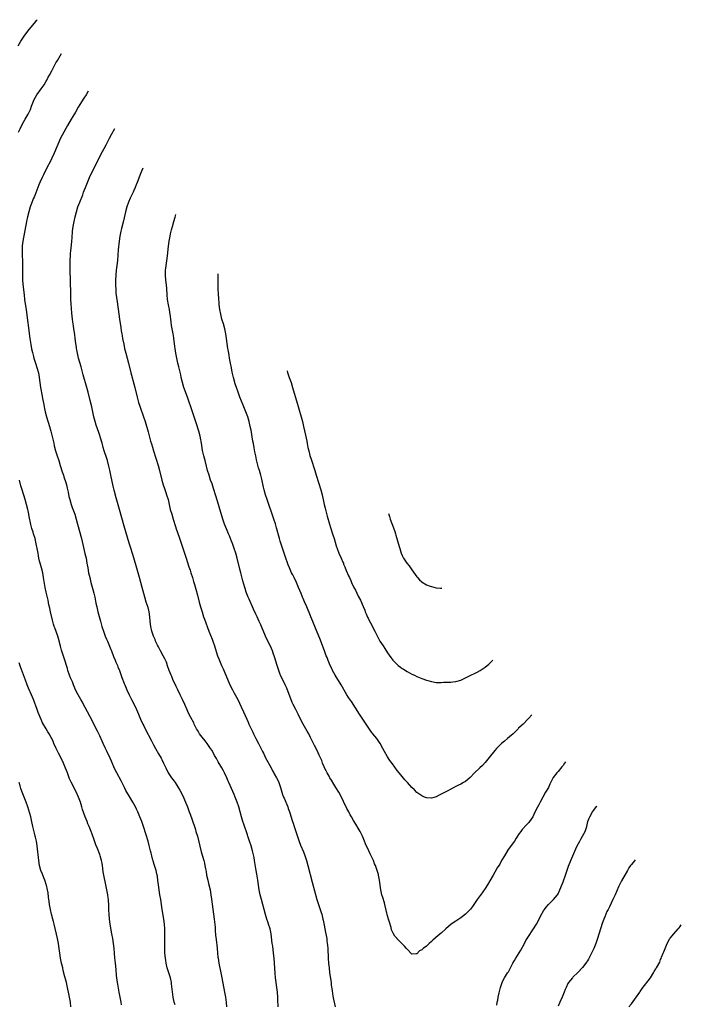
# Model space of a CAD drawing. Units: inches. Extents: x 2637000 to 2639945, y 1485000 to 1488000.
# Drawn here: x 2638266 to 2638537, y 1486956 to 1487360 of the extents above; entities that cross this region are included whole.
import ezdxf

# ---------------------------------------------------------------- set-up
doc = ezdxf.new("R2010")
doc.units = ezdxf.units.IN
doc.header["$MEASUREMENT"] = 0
doc.layers.add('LD26371485_10ft', color=133, linetype='Continuous')

msp = doc.modelspace()

# ---------------------------------------------------------------- linework, layer by layer
at = {"layer": 'LD26371485_10ft'}
for points, elevation in [([(2638265.48, 1487349), (2638266.61, 1487351), (2638267.97, 1487353), (2638269.49, 1487355), (2638272.74, 1487359), (2638273.04, 1487359.39), (2638273.33, 1487359.76)], 9830), ([(2638265.61, 1487313.61), (2638266.3, 1487315), (2638267.32, 1487317), (2638268.43, 1487319), (2638269.57, 1487321), (2638270.54, 1487323), (2638271, 1487324.37), (2638272, 1487327), (2638273.2, 1487329), (2638275, 1487331.36), (2638276.11, 1487333), (2638277, 1487334.49), (2638277.3, 1487335), (2638277.87, 1487336.13), (2638278.36, 1487337), (2638279.25, 1487338.75), (2638281, 1487342.01), (2638281.35, 1487342.65), (2638281.58, 1487343), (2638282.7, 1487345), (2638283.22, 1487345.87)], 9840), ([(2638294.22, 1487330.41), (2638293.34, 1487329), (2638292.42, 1487327.58), (2638290.84, 1487325), (2638290.15, 1487323.85), (2638289, 1487321.85), (2638287.91, 1487320.09), (2638287.26, 1487319), (2638285.69, 1487316.31), (2638283.52, 1487312.48), (2638282.87, 1487311.13), (2638280.26, 1487305), (2638279.34, 1487303), (2638279, 1487302.3), (2638277, 1487298.44), (2638275.86, 1487296.14), (2638275.31, 1487295), (2638274.4, 1487293), (2638274, 1487292), (2638273.57, 1487291), (2638272.31, 1487287.69), (2638272.03, 1487287), (2638271.72, 1487286.28), (2638271, 1487284.46), (2638270.46, 1487283), (2638269.84, 1487281), (2638269.34, 1487279), (2638268.93, 1487277), (2638267.41, 1487269), (2638267.16, 1487267), (2638267.1, 1487265), (2638267.18, 1487263), (2638267.29, 1487261), (2638267.33, 1487259.33), (2638267.28, 1487255), (2638267.34, 1487253), (2638267.44, 1487251.44), (2638267.67, 1487249), (2638267.9, 1487247), (2638268.16, 1487245), (2638268.78, 1487240.77), (2638270.29, 1487229), (2638270.65, 1487226.65), (2638271, 1487224.81), (2638271.33, 1487223.33), (2638271.73, 1487221.73), (2638271.93, 1487221), (2638272.56, 1487219), (2638273.18, 1487217.18), (2638273.79, 1487215), (2638274.14, 1487213), (2638274.4, 1487211), (2638274.71, 1487209), (2638275.39, 1487205.39), (2638275.5, 1487204.5), (2638275.98, 1487201.98), (2638276.15, 1487201), (2638276.59, 1487199), (2638277.13, 1487197), (2638278.35, 1487193), (2638278.9, 1487191.1), (2638279.61, 1487188.39), (2638280.08, 1487186.08), (2638280.33, 1487185), (2638280.83, 1487183), (2638281.44, 1487181), (2638282.13, 1487179), (2638282.79, 1487177), (2638283.58, 1487174.42), (2638284.03, 1487173), (2638284.29, 1487172.29), (2638285, 1487170), (2638285.29, 1487169), (2638285.63, 1487167.63), (2638285.99, 1487166.01), (2638286.33, 1487164.33), (2638286.65, 1487163), (2638287.23, 1487161), (2638287.7, 1487159.7), (2638288.7, 1487157), (2638289.33, 1487155), (2638289.86, 1487153), (2638291.41, 1487147), (2638292.91, 1487140.91), (2638293.34, 1487139), (2638293.71, 1487137), (2638294.03, 1487135), (2638294.38, 1487133), (2638294.83, 1487131), (2638295.37, 1487129), (2638296.19, 1487126.19), (2638296.6, 1487124.6), (2638296.94, 1487122.94), (2638297.39, 1487120.61), (2638297.74, 1487119), (2638298.23, 1487117), (2638299.23, 1487113.23), (2638299.43, 1487112.57), (2638299.85, 1487111), (2638300.46, 1487109), (2638301, 1487107.48), (2638301.2, 1487107), (2638301.79, 1487105.79), (2638302.1, 1487105), (2638303.54, 1487101.54), (2638303.73, 1487101), (2638304.64, 1487098.64), (2638305.23, 1487097.23), (2638305.6, 1487096.4), (2638306.19, 1487095), (2638306.41, 1487094.41), (2638307, 1487093), (2638308.07, 1487090.07), (2638309, 1487087.61), (2638309.21, 1487087), (2638310.03, 1487085), (2638311.01, 1487083.01), (2638312.04, 1487081), (2638313.04, 1487079), (2638313.98, 1487077), (2638314.89, 1487075), (2638315.74, 1487073), (2638316.62, 1487071), (2638317, 1487070.21), (2638317.6, 1487069), (2638320.14, 1487064.14), (2638321, 1487062.45), (2638321.78, 1487061), (2638323, 1487058.83), (2638324.11, 1487057), (2638324.43, 1487056.43), (2638325.17, 1487055), (2638326.06, 1487053), (2638327.04, 1487051.04), (2638328.45, 1487049), (2638329.55, 1487047.55), (2638329.91, 1487047), (2638331.17, 1487045), (2638331.83, 1487043.83), (2638333, 1487041.5), (2638334.16, 1487039), (2638335, 1487036.99), (2638335.7, 1487035), (2638336.02, 1487034.02), (2638337.81, 1487029), (2638338.19, 1487027.81), (2638338.43, 1487027), (2638338.99, 1487024.99), (2638340.61, 1487018.61), (2638341.64, 1487015), (2638341.91, 1487013.91), (2638342.11, 1487013), (2638342.32, 1487011.68), (2638342.54, 1487010.54), (2638342.79, 1487009), (2638343.27, 1487007), (2638343.62, 1487005.62), (2638344.18, 1487003), (2638344.54, 1487001), (2638344.82, 1486999.18), (2638345.68, 1486993), (2638345.92, 1486991), (2638346.23, 1486987.77), (2638346.33, 1486986.33), (2638346.49, 1486984.49), (2638346.67, 1486982.67), (2638347.07, 1486979.07), (2638347.27, 1486977), (2638347.45, 1486975.45), (2638347.49, 1486975), (2638347.82, 1486973), (2638348.63, 1486969), (2638349, 1486966.95), (2638350.17, 1486961), (2638350.5, 1486959), (2638350.77, 1486956.77), (2638350.96, 1486955)], 9850), ([(2638372.16, 1486955), (2638371.99, 1486958.01), (2638371.95, 1486959), (2638371.8, 1486961), (2638371.09, 1486967), (2638370.91, 1486968.91), (2638370.65, 1486973), (2638370.49, 1486975), (2638370.29, 1486977), (2638369.9, 1486979.9), (2638369.73, 1486981), (2638369.22, 1486985), (2638368.82, 1486987), (2638368.18, 1486989), (2638367.85, 1486989.85), (2638367.46, 1486991), (2638366.89, 1486992.89), (2638366.35, 1486995), (2638365.82, 1486997), (2638365.25, 1486999), (2638364.74, 1487001), (2638364.36, 1487003), (2638363.8, 1487007), (2638363.39, 1487009.4), (2638363.1, 1487011), (2638362.46, 1487015), (2638362.23, 1487016.23), (2638361.88, 1487017.88), (2638361.6, 1487019), (2638361.07, 1487021), (2638360.44, 1487023), (2638360.16, 1487023.84), (2638359.75, 1487025), (2638359.54, 1487025.54), (2638358, 1487030), (2638357.68, 1487031), (2638357.1, 1487033), (2638355.96, 1487037), (2638355.31, 1487039), (2638354.54, 1487041), (2638354.09, 1487042.09), (2638351.93, 1487047), (2638351.63, 1487047.63), (2638351.08, 1487049), (2638350.17, 1487051), (2638349.75, 1487051.75), (2638349.1, 1487053), (2638347.55, 1487055.55), (2638347, 1487056.53), (2638346.82, 1487056.82), (2638346.08, 1487058.08), (2638345, 1487060.1), (2638344.45, 1487061), (2638343.08, 1487063.08), (2638342.15, 1487064.15), (2638341, 1487065.57), (2638339.91, 1487067), (2638339.55, 1487067.55), (2638339, 1487068.46), (2638338.7, 1487069), (2638337.7, 1487071), (2638337.48, 1487071.48), (2638336.31, 1487073.69), (2638335.42, 1487075.42), (2638334.79, 1487076.8), (2638333.86, 1487079), (2638332.93, 1487081), (2638331.95, 1487083), (2638331, 1487085), (2638330.37, 1487086.37), (2638329, 1487089.27), (2638328.46, 1487090.46), (2638328.22, 1487091), (2638327.42, 1487093), (2638326.81, 1487094.81), (2638326.3, 1487096.3), (2638325.69, 1487097.69), (2638325.02, 1487099), (2638323.92, 1487101), (2638323.61, 1487101.61), (2638323, 1487102.64), (2638322.61, 1487103.39), (2638321.86, 1487105), (2638321.64, 1487105.64), (2638320.98, 1487107), (2638320.38, 1487109), (2638319.95, 1487111), (2638319.65, 1487113), (2638319.44, 1487115), (2638319.18, 1487117), (2638318.76, 1487118.76), (2638318.02, 1487121), (2638317.4, 1487123), (2638316.33, 1487127), (2638315.3, 1487131), (2638314.74, 1487133), (2638313.85, 1487135.85), (2638312.5, 1487140.5), (2638311.52, 1487143.52), (2638311, 1487145.21), (2638309, 1487152.08), (2638307.02, 1487158.98), (2638305.73, 1487163.73), (2638304.89, 1487166.89), (2638304.51, 1487168.51), (2638303.56, 1487173), (2638303.08, 1487175.08), (2638302.69, 1487176.69), (2638302.09, 1487179), (2638301.85, 1487179.85), (2638300.83, 1487183), (2638300.42, 1487184.42), (2638300.22, 1487185), (2638299.89, 1487186.11), (2638299.65, 1487187), (2638299, 1487189.25), (2638298.58, 1487190.58), (2638297.54, 1487193.54), (2638297.09, 1487195), (2638296.59, 1487197), (2638296.15, 1487199), (2638295.67, 1487201), (2638295, 1487203.64), (2638294.2, 1487207), (2638293.69, 1487209), (2638292.18, 1487214.18), (2638291.65, 1487216.35), (2638291.38, 1487217.38), (2638290.3, 1487221), (2638289.81, 1487223), (2638289.56, 1487224.44), (2638289.48, 1487225), (2638289.44, 1487225.44), (2638289.19, 1487227), (2638288.92, 1487229), (2638288.7, 1487230.7), (2638288.37, 1487233), (2638288.18, 1487234.18), (2638287.92, 1487235.92), (2638287.77, 1487237), (2638287.5, 1487239.5), (2638287.34, 1487241.34), (2638287.21, 1487243.21), (2638287.12, 1487245), (2638287.06, 1487246.94), (2638286.94, 1487253.06), (2638286.82, 1487256.82), (2638286.78, 1487259), (2638286.81, 1487261.19), (2638286.91, 1487263), (2638287, 1487263.93), (2638287.11, 1487265), (2638287.4, 1487267.4), (2638287.56, 1487269), (2638287.64, 1487270.36), (2638287.83, 1487273), (2638288.08, 1487275), (2638288.46, 1487277), (2638288.91, 1487279), (2638289.41, 1487281), (2638290.01, 1487283), (2638290.75, 1487285), (2638291.98, 1487288.02), (2638292.34, 1487289), (2638293.12, 1487291), (2638293.66, 1487292.34), (2638293.91, 1487293), (2638294.75, 1487295), (2638295.46, 1487296.54), (2638298.44, 1487302.44), (2638299.46, 1487304.54), (2638300.74, 1487307), (2638301.54, 1487308.46), (2638301.82, 1487309), (2638303, 1487311.2), (2638303.93, 1487313), (2638305.09, 1487315.14)], 9860), ([(2638316.66, 1487298.89), (2638315.82, 1487297), (2638314.3, 1487293), (2638313.96, 1487292.04), (2638313.54, 1487291), (2638313, 1487289.74), (2638312.67, 1487289), (2638312.11, 1487287.89), (2638311.47, 1487286.53), (2638310.81, 1487285), (2638310.11, 1487283), (2638309.58, 1487281), (2638308.7, 1487277.3), (2638307.86, 1487274.14), (2638307.58, 1487273), (2638307.17, 1487271), (2638306.89, 1487269), (2638306.55, 1487265.45), (2638306.19, 1487261), (2638305.99, 1487259), (2638305.75, 1487257), (2638305.55, 1487255), (2638305.43, 1487253), (2638305.41, 1487251), (2638305.5, 1487249), (2638305.62, 1487247.62), (2638306.05, 1487244.05), (2638306.72, 1487239), (2638307.01, 1487237), (2638307.57, 1487233.57), (2638307.76, 1487232.24), (2638307.98, 1487231), (2638308.15, 1487230.15), (2638308.34, 1487229), (2638308.78, 1487226.78), (2638309.18, 1487225), (2638309.67, 1487223), (2638310.74, 1487219), (2638311.74, 1487215), (2638312.01, 1487214.01), (2638313, 1487210.51), (2638313.38, 1487209), (2638314.33, 1487205), (2638314.88, 1487202.88), (2638315.36, 1487201.36), (2638316.86, 1487197), (2638317.52, 1487195), (2638318.78, 1487190.78), (2638319.84, 1487187), (2638320.18, 1487185.82), (2638320.57, 1487184.57), (2638321, 1487183.05), (2638322, 1487180), (2638322.91, 1487177), (2638323.48, 1487175), (2638324.49, 1487171), (2638325.03, 1487169), (2638325.49, 1487167.49), (2638326.04, 1487165.96), (2638326.37, 1487165), (2638326.96, 1487163), (2638327.38, 1487161), (2638327.68, 1487159.68), (2638327.85, 1487159), (2638328.47, 1487157), (2638329.11, 1487155), (2638330.02, 1487152.02), (2638330.36, 1487151), (2638331.55, 1487147.55), (2638334.34, 1487139), (2638335.48, 1487135.48), (2638335.98, 1487134.02), (2638336.31, 1487133), (2638336.97, 1487131.03), (2638337.42, 1487129.42), (2638337.56, 1487129), (2638337.79, 1487128.21), (2638338.3, 1487126.3), (2638339, 1487123.82), (2638339.75, 1487121), (2638340.31, 1487119), (2638340.91, 1487117), (2638341.57, 1487115), (2638341.93, 1487113.93), (2638343.74, 1487109), (2638345, 1487105.77), (2638345.28, 1487105), (2638345.99, 1487103), (2638346.71, 1487100.71), (2638347.29, 1487099), (2638347.74, 1487097.74), (2638348.93, 1487094.93), (2638349.57, 1487093.57), (2638350.72, 1487091), (2638352.37, 1487087), (2638353.37, 1487085), (2638353.97, 1487083.97), (2638355.57, 1487081), (2638357, 1487078.09), (2638357.98, 1487075.98), (2638359.23, 1487073), (2638359.79, 1487071.79), (2638360.11, 1487071), (2638361.07, 1487069), (2638361.71, 1487067.71), (2638362.04, 1487067), (2638362.36, 1487066.36), (2638363, 1487065.07), (2638364.1, 1487063), (2638365.73, 1487059.73), (2638366.06, 1487059), (2638367, 1487057.18), (2638369.24, 1487053), (2638369.83, 1487051.83), (2638370.34, 1487051), (2638370.55, 1487050.55), (2638371.45, 1487049), (2638371.94, 1487047.94), (2638372.4, 1487047), (2638373.06, 1487045), (2638373.63, 1487043), (2638373.96, 1487042.04), (2638374.35, 1487041), (2638374.55, 1487040.55), (2638376.04, 1487037), (2638376.3, 1487036.3), (2638376.75, 1487035), (2638377, 1487034.18), (2638377.8, 1487031.8), (2638378.06, 1487031), (2638378.31, 1487030.31), (2638378.74, 1487029), (2638379.43, 1487027), (2638380.81, 1487022.81), (2638381.35, 1487021.35), (2638382.54, 1487018.53), (2638383.09, 1487017.09), (2638383.77, 1487015), (2638384.32, 1487013), (2638386.12, 1487006.12), (2638388.06, 1486999), (2638388.66, 1486997), (2638389.76, 1486993.76), (2638389.98, 1486993), (2638390.32, 1486991.68), (2638390.51, 1486991), (2638390.61, 1486990.61), (2638391, 1486988.55), (2638391.59, 1486985.59), (2638392.03, 1486983), (2638392.12, 1486982.12), (2638392.27, 1486981), (2638392.32, 1486980.32), (2638392.44, 1486979), (2638392.62, 1486975), (2638392.8, 1486972.8), (2638392.99, 1486971), (2638393.23, 1486969), (2638393.81, 1486965), (2638393.93, 1486963.93), (2638394.28, 1486961.72), (2638394.42, 1486960.42), (2638394.72, 1486958.72), (2638395.48, 1486955)], 9870), ([(2638489.93, 1487055.49), (2638489.63, 1487054.99), (2638489, 1487054.05), (2638488.54, 1487053.46), (2638487, 1487051.57), (2638486.47, 1487051), (2638484.98, 1487049.02), (2638483.62, 1487046.38), (2638483, 1487045), (2638481.82, 1487043), (2638480.62, 1487041), (2638479.57, 1487039), (2638479, 1487037.87), (2638477.98, 1487036.02), (2638477, 1487033.95), (2638476.52, 1487033), (2638475.28, 1487031), (2638475, 1487030.63), (2638473.22, 1487028.78), (2638473, 1487028.53), (2638472.25, 1487027.75), (2638471.67, 1487027), (2638471, 1487026.06), (2638469.79, 1487024.21), (2638469.02, 1487023), (2638467.31, 1487020.69), (2638467, 1487020.22), (2638466.49, 1487019.51), (2638464.96, 1487017), (2638463.79, 1487015), (2638463, 1487013.59), (2638462.02, 1487011.98), (2638461, 1487010.25), (2638460.25, 1487009), (2638459, 1487006.75), (2638457.97, 1487005), (2638457, 1487003.53), (2638455.11, 1487000.89), (2638455, 1487000.72), (2638453.78, 1486999), (2638453, 1486997.81), (2638452.39, 1486997), (2638451.82, 1486996.18), (2638450.96, 1486995.04), (2638449, 1486993.05), (2638447, 1486991.56), (2638445, 1486990.2), (2638443.11, 1486988.89), (2638442.01, 1486987.99), (2638440.95, 1486987), (2638439, 1486985.23), (2638437.77, 1486984.23), (2638435.59, 1486982.41), (2638435, 1486981.78), (2638434.08, 1486981), (2638433, 1486979.94), (2638431.64, 1486979), (2638431.28, 1486978.72), (2638431, 1486978.36), (2638430.05, 1486977.95), (2638429, 1486976.81), (2638428.75, 1486976.75), (2638427, 1486976.64), (2638425, 1486978.65), (2638424.75, 1486979), (2638423.9, 1486979.9), (2638422.91, 1486981), (2638421, 1486982.87), (2638420.91, 1486983), (2638420.03, 1486984.03), (2638419.46, 1486985), (2638419.26, 1486985.26), (2638419, 1486985.78), (2638418.67, 1486986.67), (2638418.43, 1486987.57), (2638417.78, 1486989.78), (2638417.45, 1486991), (2638417, 1486992.41), (2638415.87, 1486997), (2638415.68, 1486997.68), (2638415, 1486999.93), (2638414.71, 1487001), (2638414.3, 1487003), (2638413.71, 1487007), (2638413.31, 1487009), (2638413.24, 1487009.24), (2638412.77, 1487011), (2638412.65, 1487011.35), (2638412.04, 1487013), (2638411.7, 1487013.7), (2638411.19, 1487015), (2638410.23, 1487017), (2638409.82, 1487017.82), (2638409.29, 1487019), (2638407.91, 1487021.91), (2638407.52, 1487023), (2638406.75, 1487025), (2638405.78, 1487027), (2638405, 1487028.34), (2638403.93, 1487029.93), (2638403, 1487031.51), (2638402.18, 1487033), (2638401.73, 1487033.73), (2638401.07, 1487035), (2638400.32, 1487036.32), (2638399, 1487039.28), (2638398.14, 1487041), (2638397.04, 1487043), (2638395.84, 1487045), (2638395, 1487046.33), (2638394.01, 1487048.01), (2638393.36, 1487049), (2638393.23, 1487049.23), (2638393, 1487049.58), (2638392.23, 1487051), (2638391.83, 1487051.83), (2638391.19, 1487053), (2638391, 1487053.41), (2638390.35, 1487055), (2638389.99, 1487055.99), (2638389, 1487058.23), (2638388.11, 1487060.11), (2638387, 1487062.17), (2638386.58, 1487063), (2638385.43, 1487065.43), (2638384.66, 1487067), (2638384.09, 1487068.09), (2638383, 1487070), (2638381.9, 1487071.9), (2638380.37, 1487075), (2638379.89, 1487075.89), (2638379.35, 1487077), (2638378.29, 1487079), (2638377.86, 1487079.86), (2638377.27, 1487081.27), (2638376.19, 1487084.19), (2638375.63, 1487085.63), (2638375, 1487087.01), (2638373.1, 1487091), (2638373, 1487091.26), (2638372.36, 1487093), (2638371.72, 1487095), (2638370.61, 1487098.61), (2638370.1, 1487100.1), (2638369.77, 1487101), (2638368.93, 1487102.93), (2638367.58, 1487105.58), (2638366.93, 1487107), (2638365.28, 1487111), (2638365, 1487111.63), (2638364.39, 1487113), (2638363.94, 1487113.94), (2638363.49, 1487115), (2638363, 1487116.09), (2638362.06, 1487118.06), (2638360.2, 1487122.2), (2638359.87, 1487123), (2638359.06, 1487125.06), (2638358.55, 1487126.55), (2638358.4, 1487127), (2638357.65, 1487129.65), (2638356.77, 1487133), (2638356.42, 1487134.42), (2638355.38, 1487139), (2638354.83, 1487141), (2638354.13, 1487143), (2638353.81, 1487143.81), (2638353.4, 1487145), (2638353, 1487146.02), (2638352.62, 1487147), (2638352.12, 1487148.12), (2638351.78, 1487149), (2638350.92, 1487151), (2638350.14, 1487153), (2638349.48, 1487155), (2638347.99, 1487159.99), (2638347.66, 1487161), (2638346.6, 1487164.6), (2638345.62, 1487167.62), (2638345, 1487169.45), (2638344.44, 1487171), (2638343.79, 1487173), (2638343.22, 1487175), (2638342.78, 1487176.78), (2638342.19, 1487179), (2638341.93, 1487179.93), (2638341.67, 1487181), (2638341.17, 1487183.17), (2638340.83, 1487185.17), (2638340.55, 1487187), (2638340.43, 1487187.57), (2638340.17, 1487189), (2638339.65, 1487191), (2638338.49, 1487194.49), (2638337.68, 1487197), (2638336.34, 1487201), (2638335.7, 1487203), (2638335.01, 1487205.01), (2638333.47, 1487209), (2638332.87, 1487211), (2638332.41, 1487213), (2638332.18, 1487214.17), (2638331.63, 1487216.37), (2638331.41, 1487217.41), (2638331.01, 1487219), (2638330.55, 1487221), (2638330.32, 1487222.32), (2638330.16, 1487223), (2638330.03, 1487224.03), (2638329.85, 1487225), (2638329.77, 1487225.77), (2638329.61, 1487227), (2638329.37, 1487229), (2638329.31, 1487229.31), (2638329.08, 1487231), (2638328.7, 1487233), (2638328.4, 1487234.4), (2638328.29, 1487235.71), (2638328.1, 1487237), (2638327.99, 1487238.01), (2638327.86, 1487239), (2638327.74, 1487239.74), (2638327.51, 1487241), (2638327.14, 1487242.86), (2638326.81, 1487245), (2638326.61, 1487247), (2638326.42, 1487249.58), (2638326.29, 1487251), (2638326.08, 1487253), (2638325.93, 1487255), (2638325.97, 1487255.97), (2638325.97, 1487257), (2638326.05, 1487257.95), (2638326.71, 1487263), (2638327.13, 1487266.87), (2638327.42, 1487269), (2638327.8, 1487271), (2638328.03, 1487272.03), (2638328.27, 1487273), (2638328.44, 1487273.56), (2638328.8, 1487275), (2638329.34, 1487277), (2638329.88, 1487278.84), (2638330.22, 1487279.84)], 9880), ([(2638476.17, 1487074.82), (2638475, 1487073.46), (2638474.58, 1487073), (2638472.57, 1487071), (2638471.75, 1487070.25), (2638470.75, 1487069.25), (2638470.53, 1487069), (2638469, 1487067.5), (2638468.46, 1487067), (2638467, 1487065.68), (2638466.14, 1487065), (2638465, 1487064.02), (2638463.71, 1487063), (2638463.33, 1487062.67), (2638463, 1487062.33), (2638462.31, 1487061.69), (2638461.69, 1487061), (2638461, 1487060.16), (2638458.74, 1487057.26), (2638457, 1487055.18), (2638455.97, 1487054.03), (2638454.82, 1487053), (2638452.7, 1487051), (2638450.9, 1487049.1), (2638449, 1487047.5), (2638448.18, 1487047), (2638447, 1487046.35), (2638446.06, 1487045.94), (2638445, 1487045.36), (2638444.74, 1487045.26), (2638443, 1487044.27), (2638441.42, 1487043.42), (2638440.57, 1487043), (2638439.47, 1487042.53), (2638439, 1487042.24), (2638438.14, 1487041.86), (2638437, 1487041.17), (2638436.49, 1487041), (2638435, 1487040.59), (2638433, 1487040.7), (2638432.12, 1487041), (2638431, 1487041.53), (2638429, 1487042.94), (2638428.01, 1487044.01), (2638427, 1487045), (2638425.15, 1487047), (2638425, 1487047.13), (2638424.15, 1487048.15), (2638423, 1487049.44), (2638421.76, 1487051), (2638421, 1487051.99), (2638419, 1487054.61), (2638417.98, 1487055.98), (2638417, 1487057.52), (2638415.75, 1487059.75), (2638415.09, 1487061), (2638413.92, 1487063), (2638412.59, 1487065), (2638411.03, 1487067), (2638410.12, 1487068.12), (2638409, 1487069.71), (2638408.16, 1487071), (2638407.69, 1487071.69), (2638406.84, 1487073), (2638405.49, 1487075), (2638402.17, 1487080.17), (2638401, 1487081.91), (2638400.34, 1487083), (2638398.01, 1487087), (2638395.58, 1487091), (2638395, 1487091.99), (2638394.44, 1487093), (2638393.98, 1487093.98), (2638393.48, 1487095), (2638392.65, 1487097), (2638392.22, 1487098.22), (2638391.89, 1487099), (2638391.17, 1487101), (2638390.07, 1487103.93), (2638389.44, 1487105.44), (2638387.21, 1487111), (2638386.35, 1487113), (2638385.93, 1487113.93), (2638385.48, 1487115), (2638385.33, 1487115.33), (2638383.84, 1487119), (2638383, 1487121.03), (2638382.41, 1487122.41), (2638382.14, 1487123), (2638381.52, 1487124.48), (2638380.5, 1487127), (2638379.65, 1487129), (2638378.69, 1487131), (2638378.1, 1487132.1), (2638377.65, 1487133), (2638377, 1487134.37), (2638376.72, 1487135), (2638376.24, 1487136.24), (2638375, 1487139.86), (2638373, 1487145.94), (2638372.68, 1487147), (2638371.47, 1487151.47), (2638371, 1487153.04), (2638370.37, 1487155), (2638369.7, 1487157), (2638368.27, 1487161), (2638367.59, 1487163), (2638366.95, 1487164.95), (2638366.36, 1487167), (2638366.09, 1487168.09), (2638365.37, 1487171.37), (2638364.98, 1487172.98), (2638364.42, 1487175), (2638364.09, 1487176.09), (2638363.28, 1487179.28), (2638362.92, 1487180.92), (2638362.58, 1487182.58), (2638362.29, 1487184.29), (2638361.96, 1487186.04), (2638361.81, 1487187), (2638361, 1487191.45), (2638360.71, 1487193), (2638360.27, 1487195), (2638359.69, 1487197), (2638358.94, 1487199), (2638357.76, 1487201.76), (2638356.47, 1487205), (2638355.7, 1487207), (2638354.99, 1487208.99), (2638354.52, 1487210.52), (2638353.82, 1487213), (2638353.28, 1487215.28), (2638352.94, 1487217), (2638352.61, 1487219), (2638352.24, 1487221), (2638352.04, 1487222.04), (2638351.84, 1487223), (2638351.58, 1487224.42), (2638351.48, 1487225), (2638351.2, 1487227), (2638350.95, 1487229), (2638350.66, 1487231), (2638350.24, 1487233), (2638349.69, 1487235), (2638349.08, 1487237), (2638348.57, 1487239), (2638348.23, 1487241), (2638348, 1487243), (2638347.93, 1487243.93), (2638347.82, 1487245), (2638347.6, 1487247.6), (2638347.53, 1487249), (2638347.48, 1487251.48), (2638347.48, 1487254.99), (2638347.49, 1487255.58)], 9890), ([(2638375.8, 1487215.81), (2638376.02, 1487215.05), (2638376.28, 1487214.31), (2638376.7, 1487213), (2638377.4, 1487211), (2638378.02, 1487209), (2638378.69, 1487206.69), (2638380.13, 1487202.13), (2638382.07, 1487195), (2638382.58, 1487193), (2638383, 1487191.21), (2638383.39, 1487189.39), (2638383.83, 1487187), (2638384.04, 1487185.96), (2638384.33, 1487184.33), (2638384.66, 1487183), (2638385.15, 1487181.15), (2638385.62, 1487179.62), (2638387.15, 1487175), (2638387.78, 1487173), (2638389.57, 1487167), (2638390.12, 1487165), (2638390.28, 1487164.28), (2638390.6, 1487163), (2638391.05, 1487161), (2638391.43, 1487159.43), (2638392.27, 1487156.27), (2638393.21, 1487153), (2638393.62, 1487151.62), (2638394.48, 1487149), (2638394.62, 1487148.62), (2638395.11, 1487147), (2638395.99, 1487144.01), (2638396.32, 1487143), (2638397.05, 1487141), (2638397.97, 1487139), (2638398.7, 1487137.3), (2638398.89, 1487136.89), (2638399, 1487136.6), (2638399.49, 1487135.49), (2638400.08, 1487133.92), (2638401, 1487131.72), (2638401.34, 1487131), (2638401.89, 1487129.89), (2638402.28, 1487129), (2638403.22, 1487127), (2638403.83, 1487125.83), (2638405, 1487123.46), (2638405.84, 1487121.84), (2638407, 1487119.16), (2638407.64, 1487117.64), (2638407.88, 1487117), (2638408.21, 1487116.21), (2638408.81, 1487114.81), (2638409, 1487114.41), (2638409.46, 1487113.46), (2638410.51, 1487111.49), (2638410.84, 1487110.84), (2638411.85, 1487109), (2638413.57, 1487105.57), (2638413.89, 1487105), (2638415.14, 1487103), (2638415.9, 1487101.9), (2638417, 1487100.24), (2638418.3, 1487098.3), (2638419.17, 1487097.17), (2638421, 1487095.34), (2638421.4, 1487095), (2638422.3, 1487094.3), (2638423, 1487093.81), (2638423.48, 1487093.48), (2638425, 1487092.54), (2638427, 1487091.5), (2638428.08, 1487091), (2638429, 1487090.53), (2638431, 1487089.67), (2638433, 1487089.01), (2638435, 1487088.45), (2638437, 1487088.06), (2638437.94, 1487088.06), (2638439, 1487088), (2638439.91, 1487088.09), (2638441, 1487088.11), (2638441.83, 1487088.17), (2638443, 1487088.19), (2638443.73, 1487088.27), (2638445, 1487088.4), (2638447, 1487088.98), (2638449, 1487089.91), (2638451.21, 1487091), (2638453, 1487091.85), (2638453.77, 1487092.23), (2638455.04, 1487092.96), (2638457, 1487094.26), (2638458.48, 1487095.52), (2638459, 1487096), (2638460.22, 1487097.22)], 9900), ([(2638329.84, 1486955.84), (2638329.55, 1486957), (2638329.12, 1486959), (2638328.79, 1486961.21), (2638328.44, 1486964.44), (2638328.35, 1486965), (2638327.94, 1486967), (2638327.33, 1486969), (2638326.67, 1486971), (2638326.18, 1486973), (2638326.02, 1486973.98), (2638325.88, 1486975), (2638325.71, 1486977), (2638325.66, 1486979), (2638325.72, 1486982.28), (2638325.72, 1486984.28), (2638325.65, 1486987), (2638325.54, 1486989), (2638325.3, 1486991), (2638324.55, 1486995), (2638324.25, 1486997), (2638323.98, 1486999), (2638323.65, 1487001), (2638323.29, 1487003), (2638323.01, 1487005), (2638322.83, 1487006.83), (2638322.59, 1487008.59), (2638322.51, 1487009), (2638322.23, 1487010.23), (2638322.04, 1487011), (2638321.45, 1487013), (2638321.34, 1487013.34), (2638320.87, 1487014.87), (2638320.79, 1487015.21), (2638320.27, 1487017), (2638320.01, 1487018.01), (2638319.8, 1487019), (2638319.26, 1487021.26), (2638318.78, 1487023), (2638316.94, 1487029), (2638316.2, 1487031), (2638315.4, 1487033), (2638314.53, 1487035), (2638314.03, 1487036.03), (2638313.59, 1487037), (2638312.57, 1487039), (2638311.23, 1487041.23), (2638310.12, 1487043), (2638309.72, 1487043.72), (2638309.06, 1487045), (2638307.75, 1487047.75), (2638305.97, 1487051), (2638305, 1487052.83), (2638303.74, 1487055.74), (2638303.17, 1487057), (2638301.83, 1487059.83), (2638301.26, 1487061), (2638300.37, 1487063), (2638299.97, 1487063.97), (2638299, 1487066.17), (2638298.08, 1487068.08), (2638295, 1487073.97), (2638293.97, 1487075.97), (2638293, 1487077.83), (2638292.36, 1487079), (2638291.89, 1487079.89), (2638291.21, 1487081), (2638290.05, 1487083), (2638289.03, 1487085.03), (2638288.44, 1487086.44), (2638288.24, 1487087), (2638287.72, 1487088.28), (2638287, 1487089.98), (2638286.61, 1487091), (2638285.91, 1487093), (2638285.71, 1487093.71), (2638285.31, 1487095), (2638284.8, 1487096.79), (2638283.34, 1487101.34), (2638282.89, 1487102.89), (2638282.03, 1487106.03), (2638281.73, 1487107), (2638280.48, 1487110.48), (2638280.31, 1487111), (2638280.05, 1487111.95), (2638279.73, 1487113), (2638279.57, 1487113.57), (2638278.77, 1487117), (2638278.47, 1487118.47), (2638278.14, 1487119.86), (2638277.77, 1487121.77), (2638276.98, 1487125), (2638276.59, 1487127), (2638275.95, 1487131), (2638275.57, 1487133), (2638275.02, 1487135.02), (2638274.47, 1487137), (2638274.3, 1487137.7), (2638274.03, 1487139), (2638273.9, 1487139.9), (2638273.68, 1487141), (2638273.32, 1487143), (2638272.93, 1487144.93), (2638272.43, 1487147), (2638271.85, 1487149), (2638271.63, 1487149.63), (2638271.16, 1487151.16), (2638270.74, 1487152.74), (2638270.04, 1487156.04), (2638269.87, 1487157), (2638269.58, 1487158.42), (2638269.45, 1487159), (2638268.95, 1487161), (2638268.38, 1487163), (2638267.08, 1487167), (2638266.64, 1487168.64), (2638266.06, 1487171)], 9840), ([(2638417.41, 1487157.36), (2638417.53, 1487156.88), (2638417.81, 1487156.05), (2638418.13, 1487155), (2638419.43, 1487151.45), (2638419.95, 1487149.95), (2638420.25, 1487149), (2638420.43, 1487148.43), (2638421.77, 1487143.77), (2638421.97, 1487143), (2638422.6, 1487141), (2638423, 1487140.08), (2638423.56, 1487139), (2638424.94, 1487137), (2638425.85, 1487135.85), (2638426.44, 1487135), (2638427, 1487134.23), (2638428.3, 1487132.3), (2638429, 1487131.34), (2638429.3, 1487131), (2638430.12, 1487130.12), (2638431, 1487129.29), (2638431.19, 1487129.19), (2638433, 1487128.11), (2638434.43, 1487127.57), (2638435, 1487127.38), (2638437, 1487126.9), (2638438.73, 1487126.73), (2638439, 1487126.68), (2638439.24, 1487126.69)], 9910), ([(2638307.93, 1486955.93), (2638307.7, 1486957), (2638306.97, 1486961.03), (2638306.32, 1486964.32), (2638306.21, 1486965), (2638305.94, 1486967), (2638305.85, 1486967.85), (2638305.7, 1486970.3), (2638305.42, 1486973), (2638305.17, 1486975.17), (2638304.87, 1486979), (2638304.65, 1486981), (2638304.34, 1486983), (2638303.98, 1486985), (2638303.22, 1486989), (2638302.95, 1486990.95), (2638302.81, 1486993), (2638302.75, 1486994.75), (2638302.7, 1486995.3), (2638302.65, 1486997), (2638302.55, 1486998.55), (2638302.49, 1486999), (2638302.4, 1486999.6), (2638302.23, 1487001), (2638301.89, 1487003), (2638301.51, 1487005), (2638300.64, 1487009), (2638300.4, 1487010.4), (2638300.06, 1487013), (2638299.9, 1487013.9), (2638299.69, 1487015), (2638299.16, 1487017), (2638299, 1487017.49), (2638298.06, 1487019.94), (2638297.42, 1487021.42), (2638297, 1487022.64), (2638296.34, 1487024.34), (2638296.13, 1487025), (2638295.8, 1487025.8), (2638295.4, 1487027), (2638294.62, 1487029), (2638294.11, 1487030.11), (2638293.8, 1487031), (2638292.98, 1487033), (2638292.43, 1487034.43), (2638291.95, 1487035.95), (2638291.64, 1487037), (2638291.02, 1487039), (2638290.23, 1487041), (2638289.23, 1487043.23), (2638287.19, 1487047.19), (2638286.59, 1487048.59), (2638285.71, 1487051), (2638284.96, 1487052.96), (2638284.06, 1487055), (2638283.09, 1487057), (2638282.08, 1487059), (2638281.1, 1487061), (2638280.18, 1487063), (2638279.82, 1487063.82), (2638279.27, 1487065), (2638279, 1487065.54), (2638278.19, 1487067), (2638277.73, 1487067.73), (2638276.97, 1487068.97), (2638275.51, 1487071.51), (2638274.89, 1487072.89), (2638273.71, 1487075.71), (2638273.23, 1487077), (2638271.79, 1487081), (2638271, 1487082.99), (2638269.75, 1487085.75), (2638269.23, 1487087), (2638268.45, 1487089), (2638268.09, 1487090.09), (2638266.49, 1487094.49), (2638265.96, 1487096.04)], 9830), ([(2638287.14, 1486955), (2638286.92, 1486956.92), (2638286.59, 1486959), (2638286.34, 1486960.34), (2638285.76, 1486963), (2638285.26, 1486965), (2638284.35, 1486968.35), (2638284.22, 1486969), (2638283.98, 1486969.98), (2638283.78, 1486971), (2638283.33, 1486973), (2638282.91, 1486975), (2638282.6, 1486977), (2638282.36, 1486979), (2638282.07, 1486981), (2638281.67, 1486983), (2638280.24, 1486989), (2638279.98, 1486989.98), (2638279.75, 1486991), (2638279.24, 1486993), (2638278.76, 1486995), (2638278.41, 1486997), (2638278.25, 1486998.25), (2638277.96, 1487000.04), (2638277.74, 1487001.74), (2638277.51, 1487003), (2638277.09, 1487004.91), (2638277, 1487005.21), (2638276.53, 1487006.53), (2638276.4, 1487007), (2638276.03, 1487007.97), (2638275.44, 1487009.44), (2638274.84, 1487011), (2638274.3, 1487013), (2638273.99, 1487015), (2638273.27, 1487021), (2638272.96, 1487023), (2638272.6, 1487024.6), (2638272.53, 1487025), (2638272.2, 1487026.2), (2638271.56, 1487029), (2638271, 1487031.63), (2638270.67, 1487033), (2638270.3, 1487034.3), (2638269.46, 1487037), (2638268.76, 1487039), (2638267.09, 1487043.09), (2638266.59, 1487044.59), (2638266.31, 1487045.69), (2638265.91, 1487047)], 9820), ([(2638461.78, 1486955.78), (2638461.98, 1486957), (2638462.17, 1486957.83), (2638462.38, 1486959), (2638462.78, 1486960.78), (2638463.36, 1486963), (2638464.04, 1486965), (2638464.31, 1486965.69), (2638465, 1486967), (2638466.25, 1486969), (2638466.55, 1486969.45), (2638467, 1486970.21), (2638467.42, 1486971), (2638468.44, 1486973), (2638469, 1486974.04), (2638469.55, 1486975), (2638471.67, 1486978.33), (2638473.1, 1486981), (2638473.78, 1486982.22), (2638474.53, 1486983.47), (2638476.88, 1486987), (2638478.05, 1486989), (2638479.14, 1486991), (2638479.78, 1486992.22), (2638481, 1486994.38), (2638481.4, 1486995), (2638482.07, 1486995.93), (2638483, 1486997.02), (2638485.12, 1486999), (2638486.76, 1487001), (2638487, 1487001.42), (2638487.72, 1487003), (2638488.04, 1487003.96), (2638489, 1487006.32), (2638489.99, 1487009), (2638491, 1487011.91), (2638491.26, 1487012.74), (2638492.17, 1487015), (2638494.23, 1487019.77), (2638494.81, 1487021), (2638495.85, 1487023), (2638496.26, 1487023.74), (2638497, 1487025), (2638497.98, 1487027), (2638498.28, 1487027.72), (2638498.69, 1487029), (2638499.2, 1487031), (2638499.66, 1487032.34), (2638499.91, 1487033), (2638501, 1487034.97), (2638502.86, 1487037.27), (2638502.88, 1487037.3)], 9870), ([(2638518.53, 1487015.31), (2638518.11, 1487014.81), (2638517, 1487013.43), (2638516.69, 1487013), (2638516.02, 1487011.98), (2638515.44, 1487011), (2638513, 1487006.76), (2638512.08, 1487005), (2638511.72, 1487004.28), (2638511, 1487002.63), (2638510.32, 1487001), (2638509.41, 1486999), (2638507.97, 1486996.03), (2638507.44, 1486995), (2638507, 1486994.1), (2638506.5, 1486993), (2638506.05, 1486991.95), (2638505.67, 1486991), (2638505, 1486989.15), (2638503.04, 1486983), (2638502.37, 1486981), (2638501.61, 1486979), (2638500.68, 1486977), (2638500.27, 1486976.27), (2638499.4, 1486974.6), (2638499, 1486973.93), (2638498.63, 1486973.37), (2638498.35, 1486973), (2638497, 1486971.11), (2638495, 1486969.15), (2638493, 1486967.23), (2638492.81, 1486967), (2638492, 1486966), (2638491.27, 1486965), (2638491, 1486964.59), (2638490.19, 1486963), (2638489.82, 1486962.18), (2638489.38, 1486961), (2638488.57, 1486959), (2638487.7, 1486957), (2638487, 1486955.32)], 9860), ([(2638515.98, 1486955), (2638517, 1486956.28), (2638519.09, 1486959.09), (2638520.42, 1486961), (2638520.64, 1486961.36), (2638521.43, 1486962.57), (2638524.91, 1486967), (2638526.13, 1486969), (2638526.41, 1486969.59), (2638527, 1486970.6), (2638527.15, 1486970.85), (2638527.27, 1486971), (2638528.61, 1486973.39), (2638529, 1486974.41), (2638529.18, 1486974.82), (2638529.36, 1486975.36), (2638530.04, 1486977), (2638530.35, 1486977.65), (2638530.87, 1486979), (2638531.7, 1486981), (2638532.76, 1486983), (2638532.85, 1486983.15), (2638534.44, 1486985), (2638536.2, 1486987), (2638536.56, 1486987.44), (2638537, 1486988.01), (2638537.48, 1486988.69)], 9850)]:
    msp.add_lwpolyline(points, dxfattribs=dict(at, elevation=elevation))

doc.saveas('drawing.dxf')
